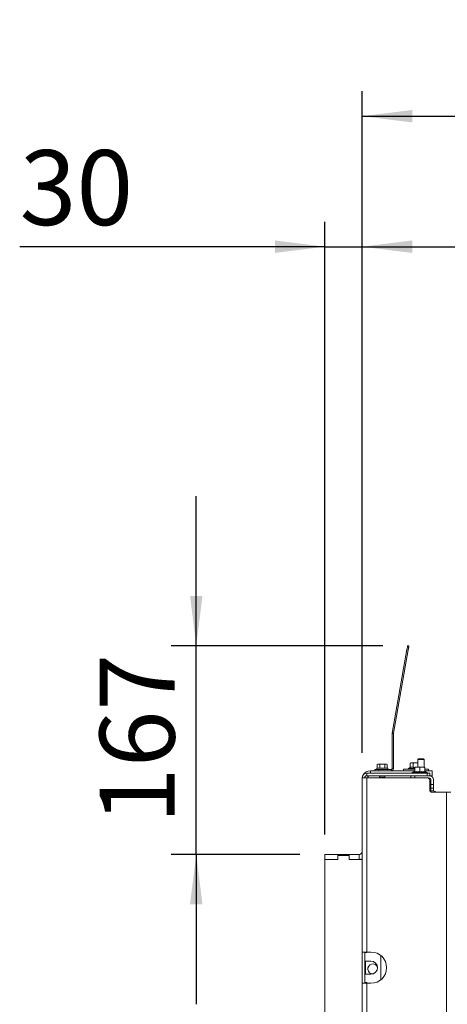
# Model space of a CAD drawing. Units: millimetres. Extents: x 425 to 4072, y 131 to 5783.
# Drawn here: x 2587 to 2929, y 2951 to 3740 of the extents above; entities that cross this region are included whole.
import ezdxf

# ---------------------------------------------------------------- set-up
doc = ezdxf.new("R2010")
doc.units = ezdxf.units.MM
doc.layers.add('MATEN', color=7, linetype='Continuous')
doc.styles.add('SLDTEXTSTYLE4', font='TXT', dxfattribs={"width": 0.75})
doc.dimstyles.new('SLDDIMSTYLE0', dxfattribs={"dimtxt": 60, "dimasz": 40, "dimexe": 0, "dimexo": 0.0625, "dimgap": 15, "dimtad": 1, "dimdec": 0, "dimlfac": 1.333333, "dimrnd": 1e-09, "dimzin": 12, "dimdsep": 46, "dimtxsty": 'SLDTEXTSTYLE4', "dimsah": 1, "dimcen": 0.09, "dimadec": 0, "dimazin": 3, "dimtfac": 1, "dimtofl": 0, "dimtmove": 0, "dimatfit": 3, "dimfxl": 0, "dimfrac": 2, "dimtolj": 1, "dimtzin": 12, "dimarcsym": 0})
doc.dimstyles.new('SLDDIMSTYLE1', dxfattribs={"dimtxt": 60, "dimasz": 40, "dimexe": 0, "dimexo": 0.0625, "dimgap": 15, "dimtad": 1, "dimdec": 0, "dimlfac": 1.333333, "dimrnd": 1e-09, "dimzin": 12, "dimdsep": 46, "dimtxsty": 'SLDTEXTSTYLE4', "dimsah": 1, "dimcen": 0.09, "dimadec": 0, "dimazin": 3, "dimtfac": 1, "dimtmove": 0, "dimatfit": 0, "dimfxl": 0, "dimfrac": 2, "dimtolj": 1, "dimtzin": 12, "dimarcsym": 0})

# ---------------------------------------------------------------- blocks, each defined once
blk = doc.blocks.new('_D_11')
at = {"layer": 'MATEN', "ltscale": 20}
for p, q in [((2728.14, 3238.17), (2728.14, 3358.17)), ((2877.44, 3238.17), (2708.14, 3238.17)), ((2728.14, 3071), (2728.14, 3238.17)), ((2811.08, 3071), (2708.14, 3071)), ((2728.14, 3071), (2728.14, 2951))]:
    blk.add_line(p, q, dxfattribs=at)
for points in [[(2728.14, 3238.17), (2733.14, 3278.17), (2723.14, 3278.17)], [(2728.14, 3071), (2723.14, 3031), (2733.14, 3031)]]:
    blk.add_solid(points, dxfattribs=at)
at = {"layer": 'MATEN', "ltscale": 20, "insert": (2650.8, 3095.43), "char_height": 60, "attachment_point": 1, "rotation": 90, "style": 'SLDTEXTSTYLE4'}
blk.add_mtext('167', dxfattribs=at)
blk = doc.blocks.new('_D_12')
at = {"layer": 'MATEN', "ltscale": 20}
for p, q in [((2831.08, 3087), (2831.08, 3577.95)), ((2861.08, 3152.4), (2861.08, 3577.95)), ((2831.08, 3557.95), (2586.75, 3557.95)), ((2831.08, 3557.95), (2861.08, 3557.95)), ((2861.08, 3557.95), (2981.08, 3557.95))]:
    blk.add_line(p, q, dxfattribs=at)
for points in [[(2831.08, 3557.95), (2791.08, 3562.95), (2791.08, 3552.95)], [(2861.08, 3557.95), (2901.08, 3552.95), (2901.08, 3562.95)]]:
    blk.add_solid(points, dxfattribs=at)
at = {"layer": 'MATEN', "ltscale": 20, "insert": (2586.75, 3635.3), "char_height": 60, "attachment_point": 1, "style": 'SLDTEXTSTYLE4'}
blk.add_mtext('30', dxfattribs=at)
blk = doc.blocks.new('_D_13')
at = {"layer": 'MATEN', "ltscale": 20}
for p, q in [((2861.08, 3152.4), (2861.08, 3682.5)), ((3302.49, 3147.7), (3302.49, 3682.5)), ((2861.08, 3662.5), (3302.49, 3662.5))]:
    blk.add_line(p, q, dxfattribs=at)
for points in [[(2861.08, 3662.5), (2901.08, 3657.5), (2901.08, 3667.5)], [(3302.49, 3662.5), (3262.49, 3667.5), (3262.49, 3657.5)]]:
    blk.add_solid(points, dxfattribs=at)
at = {"layer": 'MATEN', "ltscale": 20, "insert": (3015.28, 3739.84), "char_height": 60, "attachment_point": 1, "style": 'SLDTEXTSTYLE4'}
blk.add_mtext('441', dxfattribs=at)

msp = doc.modelspace()

# ---------------------------------------------------------------- linework, layer by layer
at = {"color": 7, "linetype": 'Continuous', "lineweight": 15, "ltscale": 20}
for p, q in [((2885.1, 3168.22), (2896.92, 3235.22)), ((2886.09, 3168.05), (2897.9, 3235.04)), ((2897.9, 3235.04), (2896.92, 3235.22)), ((2897.44, 3238.17), (2898.42, 3238)), ((2886.08, 3167.95), (2885.08, 3167.95)), ((2885.08, 3139.6), (2885.08, 3167.95)), ((2885.1, 3168.22), (2886.09, 3168.05)), ((2886.08, 3139.6), (2886.08, 3167.95)), ((2873.58, 3143.25), (2873.04, 3143.1)), ((2873.04, 3143.1), (2874.05, 3143.25)), ((2873.04, 3140), (2873.04, 3143.1)), ((2874.05, 3143.25), (2873.58, 3143.25)), ((2874.05, 3143.25), (2875.06, 3143.1)), ((2877.08, 3143.25), (2874.05, 3143.25)), ((2875.06, 3140), (2875.06, 3143.1)), ((2877.08, 3143.25), (2879.1, 3143.1)), ((2880.11, 3143.25), (2877.08, 3143.25)), ((2879.1, 3143.1), (2880.11, 3143.25)), ((2879.1, 3140), (2879.1, 3143.1)), ((2880.11, 3143.25), (2881.12, 3143.1)), ((2880.58, 3143.25), (2880.11, 3143.25)), ((2881.12, 3143.1), (2880.58, 3143.25)), ((2881.12, 3140), (2881.12, 3143.1)), ((2899.46, 3140.54), (2898.18, 3139.8)), ((2900.08, 3144.3), (2899.46, 3144.07)), ((2899.46, 3144.07), (2900.62, 3144.3)), ((2899.46, 3140.54), (2899.46, 3144.07)), ((2900.62, 3144.3), (2900.08, 3144.3)), ((2900.62, 3144.3), (2901.77, 3144.07)), ((2904.08, 3144.3), (2900.62, 3144.3)), ((2901.77, 3140.54), (2901.77, 3144.07)), ((2903.08, 3140.77), (2905.08, 3141)), ((2905.08, 3141), (2903.08, 3141)), ((2903.08, 3137.24), (2903.08, 3140.77)), ((2904.08, 3144.3), (2905.58, 3144.16)), ((2905.58, 3144.3), (2904.08, 3144.3)), ((2905.08, 3141), (2907.08, 3140.77)), ((2909.08, 3141), (2905.08, 3141)), ((2906.08, 3147.5), (2905.58, 3147)), ((2905.58, 3147), (2905.58, 3141)), ((2905.58, 3147), (2910.58, 3147)), ((2906.08, 3147.5), (2910.08, 3147.5)), ((2907.08, 3140.77), (2909.08, 3141)), ((2907.08, 3137.24), (2907.08, 3140.77)), ((2909.08, 3141), (2911.08, 3140.77)), ((2911.08, 3141), (2909.08, 3141)), ((2910.58, 3147), (2910.08, 3147.5)), ((2910.58, 3141), (2910.58, 3147)), ((2911.08, 3137.24), (2911.08, 3140.77)), ((2861.08, 3132.4), (2861.08, 2992.75)), ((2861.08, 3132.4), (2864.68, 3132.4)), ((2864.68, 3134), (2864.68, 3136)), ((2913.08, 3136), (2864.68, 3136)), ((2913.08, 3134), (2864.68, 3134)), ((2864.68, 3132.4), (2864.68, 2992.75)), ((2913.08, 3132.4), (2864.68, 3132.4)), ((2867.58, 3138), (2871.08, 3138)), ((2871.08, 3138), (2871.08, 3139)), ((2871.08, 3139), (2874.08, 3139)), ((2874.08, 3138), (2871.08, 3138)), ((2872.68, 3140), (2872.68, 3139)), ((2872.68, 3140), (2881.48, 3140)), ((2874.08, 3139), (2874.08, 3138)), ((2874.08, 3139), (2884.48, 3139)), ((2874.08, 3138), (2884.48, 3138)), ((2874.98, 3134), (2874.98, 3133)), ((2874.98, 3133), (2875.33, 3132.4)), ((2879.18, 3133), (2874.98, 3133)), ((2878.83, 3132.4), (2879.18, 3133)), ((2879.18, 3133), (2879.18, 3134)), ((2881.48, 3139), (2881.48, 3140)), ((2884.48, 3138), (2884.48, 3139)), ((2884.48, 3138), (2903.08, 3138)), ((2885.08, 3139.6), (2886.08, 3139.6)), ((2894.08, 3139.3), (2894.08, 3138)), ((2903.08, 3139.3), (2894.08, 3139.3)), ((2898.18, 3139.8), (2898.18, 3139.3)), ((2898.18, 3139.8), (2903.08, 3139.8)), ((2900.08, 3132.4), (2900.08, 3134)), ((2903.08, 3137.59), (2901.18, 3136.5)), ((2901.18, 3136.5), (2901.18, 3136)), ((2901.18, 3136.5), (2912.98, 3136.5)), ((2914.08, 3139.3), (2911.08, 3139.3)), ((2911.08, 3138), (2917.08, 3138)), ((2912.98, 3136.5), (2911.08, 3137.59)), ((2912.98, 3136), (2912.98, 3136.5)), ((2913.08, 3136), (2913.08, 3134)), ((2915.08, 3136), (2913.08, 3136)), ((2913.08, 3134), (2915.08, 3134)), ((2914.08, 3138), (2914.08, 3139.3)), ((2915.08, 3134), (2915.08, 3136)), ((2915.08, 3134), (2917.08, 3134)), ((2917.08, 3138), (2917.08, 3134)), ((2914.28, 3132), (2915.08, 3132)), ((2915.08, 3130.4), (2915.08, 3122.75)), ((2916.08, 3129.75), (2915.08, 3129.75)), ((2916.08, 3131), (2916.08, 3127)), ((2916.08, 3127), (2918.08, 3127)), ((2916.08, 3124), (2916.08, 3127)), ((2918.08, 3127), (2918.08, 3131)), ((2918.08, 3127), (2918.08, 3124)), ((2915.23, 3122), (2917.42, 3122)), ((2918.08, 3124), (2916.08, 3124)), ((2916.08, 3124), (2916.08, 3122)), ((2928.48, 3120.75), (2917.08, 3120.75)), ((2918.08, 3122), (2918.08, 3124)), ((2918.08, 3122), (2918.08, 3121.93)), ((2918.68, 3121.72), (2920.8, 3120.75)), ((2928.48, 3120.75), (2928.48, 2599.75)), ((2932.08, 3120.75), (2928.48, 3120.75)), ((2831.08, 3071), (2831.08, 3067)), ((2841.48, 3071), (2831.08, 3071)), ((2841.48, 3067), (2841.48, 3071)), ((2850.68, 3071), (2841.48, 3071)), ((2841.58, 3070), (2841.58, 3067)), ((2850.58, 3070), (2841.58, 3070)), ((2850.58, 3067), (2850.58, 3070)), ((2850.68, 3067), (2850.68, 3071)), ((2858.58, 3071), (2850.68, 3071)), ((2858.58, 3071), (2858.58, 3067)), ((2841.58, 3067), (2831.08, 3067)), ((2831.08, 3067), (2831.08, 2587)), ((2841.48, 3067), (2831.08, 3067)), ((2861.08, 3067), (2850.58, 3067)), ((2858.58, 3067), (2850.68, 3067)), ((2864.68, 2992.75), (2861.08, 2992.75)), ((2861.08, 2967.75), (2861.08, 2992.75)), ((2863.08, 2967.75), (2863.08, 2992.75)), ((2864.68, 2992.25), (2863.08, 2992.25)), ((2863.58, 2992.75), (2863.58, 2992.25)), ((2868.08, 2992.75), (2864.68, 2992.75)), ((2864.68, 2992.75), (2864.68, 2992.25)), ((2868.08, 2985.5), (2863.08, 2985.5)), ((2863.58, 2985.5), (2863.58, 2975)), ((2876.08, 2989.85), (2876.08, 2970.64)), ((2863.08, 2975), (2868.08, 2975)), ((2861.08, 2967.75), (2864.68, 2967.75)), ((2861.08, 2967.75), (2861.08, 2820.75)), ((2863.08, 2968.25), (2864.68, 2968.25)), ((2863.58, 2968.25), (2863.58, 2967.75)), ((2864.68, 2968.25), (2864.68, 2967.75)), ((2864.68, 2967.75), (2864.68, 2820.75)), ((2868.08, 2967.75), (2864.68, 2967.75))]:
    msp.add_line(p, q, dxfattribs=at)
at = {"color": 14, "linetype": 'Continuous', "lineweight": 15, "ltscale": 20}
for p, q in [((2867.58, 3138), (2867.58, 3136)), ((2903.08, 3134), (2903.08, 3132.4)), ((2915.08, 3127.75), (2916.08, 3127.75))]:
    msp.add_line(p, q, dxfattribs=at)
at = {"color": 7, "linetype": 'Continuous', "lineweight": 15, "ltscale": 20, "flags": 128}
for points in [[(2896.92, 3235.22), (2897.02, 3235.79), (2897.12, 3236.35), (2897.21, 3236.86), (2897.29, 3237.31), (2897.35, 3237.67), (2897.4, 3237.95), (2897.43, 3238.11), (2897.44, 3238.17)], [(2898.42, 3238), (2898.41, 3237.94), (2898.38, 3237.77), (2898.34, 3237.5), (2898.27, 3237.13), (2898.19, 3236.68), (2898.1, 3236.17), (2898, 3235.62), (2897.9, 3235.04)]]:
    msp.add_lwpolyline(points, dxfattribs=at)
at = {"color": 7, "linetype": 'Continuous', "lineweight": 15, "ltscale": 400}
for centre, radius, start, end in [((2886.68, 3167.95), 1.6, 170, 180), ((2886.68, 3167.95), 0.6, 170, 180), ((2864.68, 3132.4), 3.6, 90, 180), ((2867.58, 3131.5), 6.5, 90, 150.07145), ((2864.68, 3132.4), 1.6, 90, 180), ((2867.58, 3131.5), 2.5, 90, 158.8998), ((2884.48, 3139.6), 0.6, 270, 0), ((2884.48, 3139.6), 1.6, 270, 0), ((2913.08, 3130.4), 2, 0, 90), ((2915.08, 3131), 3, 0, 90), ((2915.08, 3131), 1, 0, 90), ((2917.08, 3122.75), 2, 180, 270), ((2917.42, 3119), 3, 65.29528, 90), ((2858.58, 3073.5), 2.5, 270, 0), ((2858.58, 3073.5), 6.5, 270, 292.61986), ((2868.08, 2980.25), 12.5, 270, 90), ((2869.58, 2979.25), 4, 21.11441, 271.50545), ((2868.08, 2980.25), 5.25, 270, 90)]:
    msp.add_arc(centre, radius, start, end, dxfattribs=at)
at = {"color": 7, "linetype": 'Continuous', "lineweight": 15, "ltscale": 20}
for points, knots in [([(2875.06, 3143.1), (2875.23, 3143.12), (2875.9, 3143.21), (2876.57, 3143.23), (2877.08, 3143.25)], [0, 0, 0, 0, 0.249162, 1, 1, 1, 1]), ([(2899.46, 3140.54), (2899.87, 3140.72), (2900.65, 3141.07), (2901.41, 3140.71), (2901.77, 3140.54)], [0, 0, 0, 0, 0.534707, 1, 1, 1, 1]), ([(2901.77, 3144.07), (2901.94, 3144.1), (2902.71, 3144.24), (2903.48, 3144.27), (2904.08, 3144.3)], [0, 0, 0, 0, 0.226369, 1, 1, 1, 1]), ([(2901.77, 3140.54), (2901.96, 3140.6), (2902.39, 3140.73), (2902.84, 3140.74), (2903.1, 3140.74)], [0, 0, 0, 0, 0.441578, 1, 1, 1, 1]), ([(2903.08, 3141), (2903.08, 3140.96), (2903.08, 3140.92), (2903.08, 3140.78), (2903.08, 3140.77)], [0, 0, 0, 0, 0.957861, 1, 1, 1, 1]), ([(2911.08, 3140.77), (2911.08, 3140.78), (2911.08, 3140.92), (2911.08, 3140.96), (2911.08, 3141)], [0, 0, 0, 0, 0.042139, 1, 1, 1, 1]), ([(2903.08, 3137.24), (2903.79, 3137.42), (2905.13, 3137.77), (2906.46, 3137.41), (2907.08, 3137.24)], [0, 0, 0, 0, 0.534706, 1, 1, 1, 1]), ([(2907.08, 3137.24), (2907.79, 3137.42), (2909.13, 3137.77), (2910.46, 3137.41), (2911.08, 3137.24)], [0, 0, 0, 0, 0.534706, 1, 1, 1, 1])]:
    msp.add_open_spline(points, degree=3, knots=knots, dxfattribs=at)

# ---------------------------------------------------------------- dimensions: what is measured, and where the dimension line sits
at = {"layer": 'MATEN', "ltscale": 20}
for base, p1, p2, dimstyle, picture, middle in [((3302.49, 3662.5), (2861.08, 3132.4), (3302.49, 3127.7), 'SLDDIMSTYLE0', '_D_13', (3081.78, 3662.5)), ((2861.08, 3557.95), (2831.08, 3067), (2861.08, 3132.4), 'SLDDIMSTYLE1', '_D_12', (2631.08, 3557.95))]:
    dim = msp.add_linear_dim(base=base, p1=p1, p2=p2, dimstyle=dimstyle, dxfattribs=at)
    dim.commit()
    dim.dimension.update_dxf_attribs({"geometry": picture, "text_midpoint": middle, "dimtype": 160})
dim = msp.add_linear_dim(base=(2728.14, 3238.17), p1=(2831.08, 3071), p2=(2897.44, 3238.17), angle=90, dimstyle='SLDDIMSTYLE1', dxfattribs=at)
dim.commit()
dim.dimension.update_dxf_attribs({"geometry": '_D_11', "text_midpoint": (2728.14, 3161.93), "dimtype": 160})

doc.saveas('drawing.dxf')
